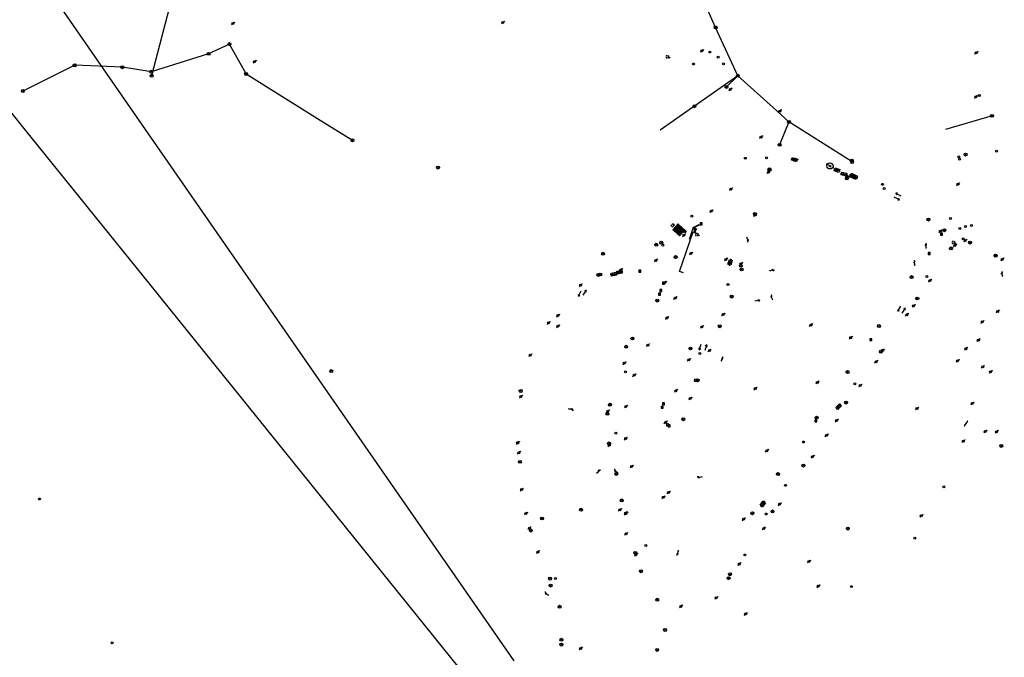
# Model space of a CAD drawing. Extents: x 704908 to 720853, y 4362597 to 4369964.
# Drawn here: x 715330 to 715836, y 4365730 to 4366058 of the extents above; entities that cross this region are included whole.
import ezdxf

# ---------------------------------------------------------------- set-up
doc = ezdxf.new("R2010")
doc.units = 0
doc.header["$MEASUREMENT"] = 0
doc.layers.get('0').update_dxf_attribs({"linetype": 'CONTINUOUS'})
for name, color, linetype in [('CONTENEDORES_RSU', 7, 'CONTINUOUS'), ('FAROLAS', 7, 'CONTINUOUS'), ('LÍNEA_DE_TELÉFONO', 6, 'CONTINUOUS'), ('LÍNEA_ELÉCTRICA', 1, '_LIN_ELECTRICA'), ('MARCA_VIAL', 7, 'CONTINUOUS'), ('POSTE_TENDIDO_ELÉCTRICO_O_', 7, 'CONTINUOUS'), ('POZO_SANEAMIENTO', 7, 'CONTINUOUS'), ('REGISTRO_DE_AGUA_POTABLE', 5, 'CONTINUOUS'), ('REGISTRO_DE_GAS', 7, 'CONTINUOUS'), ('REGISTRO_INDETERMINADO', 1, 'CONTINUOUS'), ('REJA_DE_DESAGÜE', 7, 'CONTINUOUS'), ('SENTIDO_DE_CIRCULACIÓN', 7, 'CONTINUOUS'), ('SEÑALIZACIÓN_VERTICAL', 7, 'CONTINUOUS')]:
    doc.layers.add(name, color=color, linetype=linetype)
doc.styles.add('STYLE-FONT001', font='font001.shx')
doc.linetypes.add('_LIN_ELECTRICA', pattern='A,1.5,-0.475,["?",STYLE-FONT001,S=0.1,R=0,X=0,Y=0],-0.525', length=2.5)

# ---------------------------------------------------------------- blocks, each defined once
blk = doc.blocks.new('477')
at = {"layer": 'POSTE_TENDIDO_ELÉCTRICO_O_', "linetype": 'CONTINUOUS'}
for radius in [0.38, 0.05]:
    blk.add_circle((0, 0), radius, dxfattribs=at)
blk = doc.blocks.new('484')
at = {"flags": 128}
blk.add_lwpolyline([(-0.37, -0.37), (0.37, 0.37), (0.5, 0.25)], dxfattribs=at)
blk.add_circle((0, 0), 0.25)
blk = doc.blocks.new('413')
blk.add_circle((0, 0), 0.25)
blk = doc.blocks.new('408')
at = {"layer": 'SEÑALIZACIÓN_VERTICAL', "flags": 128}
for points in [[(-0.5, 0.25), (-0.67, 0.25), (-0.67, 0.08)], [(-0.17, 0.08), (-0.17, 0.25), (-0.34, 0.25)], [(-0.06, 0.25), (0.06, 0.25)], [(0, -0.25), (0, 0.25)], [(-0.67, -0.08), (-0.67, -0.25), (-0.5, -0.25)], [(-0.34, -0.25), (-0.17, -0.25), (-0.17, -0.08)], [(-0.06, -0.25), (0.06, -0.25)], [(0.13, -0.25), (0.13, -0.2), (0.2, -0.2), (0.2, -0.25), (0.13, -0.25)]]:
    blk.add_lwpolyline(points, dxfattribs=at)
blk = doc.blocks.new('416')
at = {"layer": 'REGISTRO_DE_AGUA_POTABLE'}
blk.add_circle((0, 0), 0.25, dxfattribs=at)
blk = doc.blocks.new('435')
blk.add_circle((0, 0), 0.25)
blk = doc.blocks.new('417')
at = {"layer": 'REGISTRO_DE_GAS', "flags": 128}
blk.add_lwpolyline([(0, 0), (0.2, 0), (0.2, -0.03), (0.19, -0.07), (0.17, -0.1), (0.15, -0.13), (0.13, -0.15), (0.1, -0.17), (0.07, -0.19), (0.03, -0.2), (0, -0.2), (-0.03, -0.2), (-0.07, -0.19), (-0.1, -0.17), (-0.13, -0.15), (-0.15, -0.13), (-0.17, -0.1), (-0.19, -0.07), (-0.2, -0.03), (-0.2, 0), (-0.2, 0.03), (-0.19, 0.07), (-0.17, 0.1), (-0.15, 0.13), (-0.13, 0.15), (-0.1, 0.17), (-0.07, 0.19), (-0.03, 0.2), (0, 0.2), (0.03, 0.2), (0.07, 0.19), (0.1, 0.17)], dxfattribs=at)
blk.add_lwpolyline([(0, 0), (0.2, 0), (0.2, -0.03), (0.19, -0.07), (0.17, -0.1), (0.15, -0.13), (0.13, -0.15), (0.1, -0.17), (0.07, -0.19), (0.03, -0.2), (0, -0.2), (-0.03, -0.2), (-0.07, -0.19), (-0.1, -0.17), (-0.13, -0.15), (-0.15, -0.13), (-0.17, -0.1), (-0.19, -0.07), (-0.2, -0.03), (-0.2, 0), (-0.2, 0.03), (-0.19, 0.07), (-0.17, 0.1), (-0.15, 0.13), (-0.13, 0.15), (-0.1, 0.17), (-0.07, 0.19), (-0.03, 0.2), (0, 0.2), (0.03, 0.2), (0.07, 0.19), (0.1, 0.17)], dxfattribs=at)
at = {"layer": 'REGISTRO_DE_GAS'}
blk.add_circle((0, 0), 0.38, dxfattribs=at)
blk.add_circle((0, 0), 0.38, dxfattribs=at)
blk = doc.blocks.new('411')
at = {"layer": 'REGISTRO_INDETERMINADO', "flags": 128}
for points in [[(-0.25, -0.25), (0.25, -0.25), (0.25, 0.25), (-0.25, 0.25), (-0.25, -0.25)], [(0, 0.02), (0.01, 0.02), (0.01, 0.02), (0.01, 0.01), (0.02, 0.01), (0.02, 0.01), (0.02, 0), (0.02, 0), (0.02, -0.01), (0.01, -0.01), (0.01, -0.02), (0, -0.02), (0, -0.02), (-0.01, -0.02), (-0.01, -0.01), (-0.01, -0.01), (-0.01, -0.01), (-0.02, -0.01), (-0.02, 0), (-0.02, 0.01), (-0.01, 0.01), (-0.01, 0.02), (0, 0.02), (0, 0.02)]]:
    blk.add_lwpolyline(points, dxfattribs=at)
blk = doc.blocks.new('422')
at = {"color": 7, "flags": 128}
for points in [[(0.25, 0), (0.24, 0.09), (0.22, 0.13), (0.18, 0.18), (0.13, 0.22), (0.04, 0.25), (-0.01, 0.25), (-0.1, 0.23), (-0.17, 0.18), (-0.22, 0.12), (-0.24, 0.05), (-0.25, 0)], [(0, 0), (0.71, 0.71)], [(0.71, 0.71), (0.84, 0.57)]]:
    blk.add_lwpolyline(points, dxfattribs=at)
blk = doc.blocks.new('446')
at = {"color": 3, "flags": 128}
for points in [[(-0.64, 0), (0.64, 0), (0.64, -0.75), (-0.64, -0.75), (-0.64, 0)], [(-0.4, -0.53), (-0.4, -0.23), (0.43, -0.23), (0.43, -0.53)], [(0.43, -0.53), (-0.4, -0.53)]]:
    blk.add_lwpolyline(points, dxfattribs=at)
at = {"color": 3}
for centre, start, end in [((-0.56, -0.38), 114.0343, 245.9657), ((0.56, -0.38), 294.0343, 65.9657)]:
    blk.add_arc(centre, 0.203, start, end, dxfattribs=at)
blk = doc.blocks.new('448')
at = {"color": 3, "flags": 128}
for points in [[(-0.85, 0), (0.85, 0), (0.85, -1), (-0.85, -1), (-0.85, 0)], [(-0.85, -0.75), (-0.87, -0.74), (-0.89, -0.72), (-0.91, -0.71), (-0.93, -0.69), (-0.94, -0.67), (-0.96, -0.65), (-0.97, -0.63), (-0.98, -0.61), (-0.99, -0.58), (-0.99, -0.56), (-1, -0.54), (-1, -0.51), (-1, -0.49), (-1, -0.46), (-0.99, -0.44), (-0.99, -0.42), (-0.98, -0.39), (-0.97, -0.37), (-0.96, -0.35), (-0.94, -0.33), (-0.93, -0.31), (-0.91, -0.29), (-0.89, -0.28), (-0.87, -0.26), (-0.85, -0.25)], [(-0.65, -0.2), (-0.65, -0.8), (0.65, -0.8), (0.65, -0.2)], [(-0.65, -0.2), (0.65, -0.2)], [(-0.65, -0.4), (0.65, -0.4)], [(-0.65, -0.6), (0.65, -0.6)], [(0.85, -0.25), (0.87, -0.26), (0.89, -0.28), (0.91, -0.29), (0.93, -0.31), (0.94, -0.33), (0.96, -0.35), (0.97, -0.37), (0.98, -0.39), (0.99, -0.42), (0.99, -0.44), (1, -0.46), (1, -0.49), (1, -0.51), (1, -0.54), (0.99, -0.56), (0.99, -0.58), (0.98, -0.61), (0.97, -0.63), (0.96, -0.65), (0.94, -0.67), (0.93, -0.69), (0.91, -0.71), (0.89, -0.72), (0.87, -0.74), (0.85, -0.75)], [(0.85, -0.75), (0.85, -0.5)], [(0.85, -0.75), (0.85, -0.5)]]:
    blk.add_lwpolyline(points, dxfattribs=at)
blk = doc.blocks.new('447')
at = {"color": 3, "flags": 128}
for points in [[(-0.77, -0.59), (-0.81, -0.6), (-0.84, -0.61), (-0.87, -0.62), (-0.9, -0.64), (-0.93, -0.67), (-0.95, -0.7), (-0.96, -0.73), (-0.97, -0.77), (-0.97, -0.8), (-0.97, -0.84), (-0.96, -0.87), (-0.95, -0.9), (-0.93, -0.93), (-0.9, -0.96), (-0.87, -0.98), (-0.84, -0.99), (-0.81, -1), (-0.77, -1.01)], [(-0.3, -0.9), (0.3, -0.9), (0.3, -0.7), (-0.3, -0.7), (-0.3, -0.9)], [(0.77, -1.01), (0.81, -1), (0.84, -0.99), (0.87, -0.98), (0.9, -0.96), (0.93, -0.93), (0.95, -0.9), (0.96, -0.87), (0.97, -0.84), (0.97, -0.8), (0.97, -0.77), (0.96, -0.73), (0.95, -0.7), (0.93, -0.67), (0.9, -0.64), (0.87, -0.62), (0.84, -0.61), (0.81, -0.6), (0.77, -0.59)]]:
    blk.add_lwpolyline(points, dxfattribs=at)
at = {"color": 3}
blk.add_circle((0, -0.8), 0.798, dxfattribs=at)
blk = doc.blocks.new('PLASTICO')
at = {"color": 2, "linetype": 'CONTINUOUS', "flags": 128}
for points in [[(-0.64, -0.17), (-0.67, -0.16), (-0.7, -0.14), (-0.72, -0.11), (-0.74, -0.08), (-0.75, -0.05), (-0.76, -0.02), (-0.76, 0.01), (-0.76, 0.05), (-0.75, 0.08), (-0.74, 0.11), (-0.72, 0.14), (-0.7, 0.17), (-0.67, 0.19), (-0.64, 0.2)], [(-0.64, -0.36), (-0.64, 0.39), (0.64, 0.39), (0.64, -0.36), (-0.64, -0.36)], [(-0.11, 0.06), (-0.11, 0.03), (-0.12, 0), (-0.14, -0.02), (-0.17, -0.04), (-0.2, -0.06), (-0.23, -0.06), (-0.27, -0.06), (-0.3, -0.04), (-0.32, -0.02), (-0.34, 0), (-0.35, 0.03), (-0.36, 0.06), (-0.35, 0.1), (-0.34, 0.13), (-0.32, 0.15), (-0.3, 0.17), (-0.27, 0.19), (-0.23, 0.19), (-0.2, 0.19), (-0.17, 0.17), (-0.14, 0.15), (-0.12, 0.13), (-0.11, 0.1), (-0.11, 0.06)], [(0.36, 0.06), (0.35, 0.03), (0.34, 0), (0.32, -0.02), (0.3, -0.04), (0.27, -0.06), (0.23, -0.06), (0.2, -0.06), (0.17, -0.04), (0.14, -0.02), (0.12, 0), (0.11, 0.03), (0.11, 0.06), (0.11, 0.1), (0.12, 0.13), (0.14, 0.15), (0.17, 0.17), (0.2, 0.19), (0.23, 0.19), (0.27, 0.19), (0.3, 0.17), (0.32, 0.15), (0.34, 0.13), (0.35, 0.1), (0.36, 0.06)], [(0.64, 0.2), (0.67, 0.19), (0.7, 0.17), (0.72, 0.14), (0.74, 0.11), (0.75, 0.08), (0.76, 0.05), (0.76, 0.01), (0.76, -0.02), (0.75, -0.05), (0.74, -0.08), (0.72, -0.11), (0.7, -0.14), (0.67, -0.16), (0.64, -0.17)]]:
    blk.add_lwpolyline(points, dxfattribs=at)
blk = doc.blocks.new('426')
at = {"color": 0, "linetype": 'BYBLOCK', "flags": 128}
for points in [[(1.5, 0), (0, 0)], [(1.1, -0.25), (1.5, 0), (1.1, 0.25)]]:
    blk.add_lwpolyline(points, dxfattribs=at)

msp = doc.modelspace()

# ---------------------------------------------------------------- linework, layer by layer
at = {"layer": 'LÍNEA_DE_TELÉFONO'}
for p, q in [((715446.27, 4366029.88), (715484.29, 4366006.16)), ((715698.84, 4366028.98), (715676.57, 4366013.34)), ((715698.84, 4366028.98), (715692.98, 4366023.23)), ((715716.94, 4366012.61), (715698.84, 4366028.98)), ((715725.07, 4366005.26), (715716.94, 4366012.61)), ((715484.29, 4366006.16), (715500.9, 4365995.8)), ((715725.07, 4366005.26), (715720.26, 4365993.49)), ((715757.54, 4365984.68), (715725.07, 4366005.26))]:
    msp.add_line(p, q, dxfattribs=at)
at = {"layer": 'LÍNEA_DE_TELÉFONO', "flags": 128}
for points in [[(715698.84, 4366028.98), (715687.41, 4366053.84), (715680.9, 4366068.67), (715658.4, 4366073), (715650.23, 4366122.59)], [(715446.27, 4366029.88), (715437.72, 4366045.25), (715426.96, 4366040.25), (715397.51, 4366031.01), (715382.71, 4366033.36), (715358.2, 4366034.35), (715331.57, 4366021.14)], [(715676.57, 4366013.34), (715673.81, 4366011.41)], [(715673.81, 4366011.41), (715658.93, 4366000.96)]]:
    msp.add_lwpolyline(points, dxfattribs=at)
at = {"layer": 'LÍNEA_ELÉCTRICA', "color": 1}
for p, q in [((715230.37, 4366128.02), (715332.1, 4366001.94)), ((715332.1, 4366001.94), (715397.5, 4365920.9)), ((715397.5, 4365920.9), (715585, 4365688.18))]:
    msp.add_line(p, q, dxfattribs=at)
for points in [[(715393.02, 4366003.63), (715301.92, 4366135.14), (715233.37, 4366233.59), (715125.89, 4366389.06)], [(715583.88, 4365728.39), (715520.65, 4365819.6), (715409.25, 4365980.2), (715393.02, 4366003.63)]]:
    msp.add_lwpolyline(points, dxfattribs=at)
at = {"layer": 'LÍNEA_ELÉCTRICA', "color": 4}
for points in [[(715458.84, 4366129.51), (715435.72, 4366089.56), (715410.93, 4366079.58), (715397.68, 4366028.99)], [(715829.46, 4366008.38), (715805.42, 4366001.41)]]:
    msp.add_lwpolyline(points, dxfattribs=at)
at = {"layer": 'MARCA_VIAL'}
for p, q in [((715665.38, 4365949.77), (715668.13, 4365952.85)), ((715668.52, 4365952.51), (715665.77, 4365949.43)), ((715668.9, 4365952.17), (715666.16, 4365949.09)), ((715668.13, 4365952.85), (715668.52, 4365952.51)), ((715668.9, 4365952.17), (715669.29, 4365951.82)), ((715677.18, 4365951.72), (715677.81, 4365952.03)), ((715677.65, 4365951.48), (715677.81, 4365952.03)), ((715678.19, 4365952.22), (715678.03, 4365951.67)), ((715665.77, 4365949.43), (715665.38, 4365949.77)), ((715666.54, 4365948.74), (715666.16, 4365949.09)), ((715669.29, 4365951.82), (715666.54, 4365948.74)), ((715669.68, 4365951.48), (715666.93, 4365948.4)), ((715667.32, 4365948.05), (715666.93, 4365948.4)), ((715670.06, 4365951.13), (715667.32, 4365948.05)), ((715670.45, 4365950.79), (715667.7, 4365947.71)), ((715668.09, 4365947.36), (715667.7, 4365947.71)), ((715670.83, 4365950.44), (715668.09, 4365947.36)), ((715671.22, 4365950.1), (715668.47, 4365947.02)), ((715668.86, 4365946.67), (715668.47, 4365947.02)), ((715671.61, 4365949.75), (715668.86, 4365946.67)), ((715669.68, 4365951.48), (715670.06, 4365951.13)), ((715670.45, 4365950.79), (715670.83, 4365950.44)), ((715671.99, 4365949.41), (715670.96, 4365948.31)), ((715671.22, 4365950.1), (715671.61, 4365949.75)), ((715672.38, 4365949.07), (715671.61, 4365948.21)), ((715671.99, 4365949.41), (715672.38, 4365949.07)), ((715674.09, 4365945.01), (715675.94, 4365950.59)), ((715675.94, 4365950.59), (715676.14, 4365951.2)), ((715676.69, 4365950.98), (715675.94, 4365950.59)), ((715676.14, 4365951.2), (715676.84, 4365951.55)), ((715676.69, 4365950.98), (715676.84, 4365951.55)), ((715677.18, 4365951.72), (715676.97, 4365951.12)), ((715677.65, 4365951.48), (715676.97, 4365951.12))]:
    msp.add_line(p, q, dxfattribs=at)
at = {"layer": 'MARCA_VIAL', "flags": 128}
for points in [[(715678.19, 4365952.22), (715678.92, 4365952.58), (715678.81, 4365952.08), (715678.03, 4365951.67)], [(715670.92, 4365927.77), (715668.94, 4365928.47), (715675.9, 4365948.72), (715677.74, 4365947.99)], [(715676.56, 4365950.69), (715677.64, 4365950.37), (715676.58, 4365948.52), (715676.56, 4365950.69)], [(715676.66, 4365950.25), (715677.34, 4365950.05), (715676.68, 4365948.89), (715676.66, 4365950.25)]]:
    msp.add_lwpolyline(points, dxfattribs=at)
at = {"layer": 'REJA_DE_DESAGÜE'}
for p, q in [((715691.04, 4365884.31), (715690.19, 4365882.5)), ((715690.19, 4365882.5), (715690.37, 4365882.42)), ((715690.37, 4365882.42), (715691.22, 4365884.23)), ((715691.22, 4365884.23), (715691.04, 4365884.31)), ((715816.83, 4365851.51), (715815.14, 4365849.12)), ((715815.23, 4365849.06), (715816.92, 4365851.45)), ((715816.92, 4365851.45), (715816.83, 4365851.51)), ((715815.14, 4365849.12), (715815.23, 4365849.06))]:
    msp.add_line(p, q, dxfattribs=at)

# ---------------------------------------------------------------- block references
at = {"layer": 'CONTENEDORES_RSU', "color": 3, "yscale": 2}
for name, p, xscale, zscale, rotation in [('447', (715745.49, 4365981.2), 1.999999999886793, 1.999999999943396, 156.3300000068893), ('446', (715749.51, 4365979.75), 2.000000000076259, 2.000000000038129, 160.1899999987393), ('446', (715694.16, 4365933.33), 2.000000000078566, 2.000000000039283, 72.18000000242743), ('446', (715638.22, 4365927.34), 2.000000000063476, 2.000000000031738, 191.0900000069791), ('446', (715751.14, 4365858.4), 2.000000000106922, 2.000000000053461, 224.5400000031884), ('446', (715711.01, 4365809.37), 1.999999999989075, 1.999999999994538, 54.77999999837174)]:
    msp.add_blockref(name, p, dxfattribs=dict(at, xscale=xscale, zscale=zscale, rotation=rotation))
at = {"layer": 'CONTENEDORES_RSU', "color": 7, "yscale": 2}
for name, p, xscale, zscale, rotation in [('PLASTICO', (715753.38, 4365978.48), 2.000000000120923, 2.000000000060461, 165.8399999892301), ('448', (715757.88, 4365976.35), 1.999999999974287, 1.999999999987144, 154.920000000277), ('PLASTICO', (715635.11, 4365927.08), 1.999999999950947, 1.999999999975473, 191.06999998769)]:
    msp.add_blockref(name, p, dxfattribs=dict(at, xscale=xscale, zscale=zscale, rotation=rotation))
at = {"layer": 'FAROLAS', "color": 7, "xscale": 2, "yscale": 2, "zscale": 2}
for p in [(715439.44, 4366055.83), (715578.16, 4366056.34), (715680.32, 4366041.78), (715821.21, 4366040.77), (715450.62, 4366036.21), (715694.97, 4366021.95), (715821.11, 4366018.08), (715720.41, 4366010.85), (715710.73, 4365997.48), (715727.96, 4365985.83), (715728.84, 4365985.47), (715714.54, 4365979.51), (715811.92, 4365973.23), (715695.28, 4365970.71), (715685.14, 4365959.38), (715707.67, 4365957.37), (715671.14, 4365947.03), (715802.86, 4365949.08), (715810.26, 4365941.73), (715815.68, 4365944.33), (715674.72, 4365937.67), (715656.72, 4365934.11), (715692.66, 4365934.6), (715700.39, 4365932.34), (715834.64, 4365934.61), (715638.73, 4365929.2), (715618.08, 4365921.34), (715661.34, 4365922.69), (715797.46, 4365923.69), (715666.61, 4365914.77), (715789.06, 4365910.75), (715606.37, 4365905.75), (715691.27, 4365906.29), (715785.59, 4365906.19), (715832.31, 4365907.9), (715601.62, 4365901.96), (715662.36, 4365904.5), (715736.28, 4365900.88), (715824.41, 4365902.49), (715606.37, 4365900.27), (715680.41, 4365899.99), (715652.66, 4365890.55), (715756.8, 4365894.4), (715822.38, 4365893.16), (715592.21, 4365885.41), (715684.21, 4365887.79), (715773.24, 4365887.9), (715815.97, 4365888.73), (715640.44, 4365881.26), (715673.61, 4365882.99), (715769.83, 4365882.03), (715811.65, 4365882.49), (715824.61, 4365879.41), (715828.59, 4365876.82), (715645.54, 4365875.09), (715739.68, 4365871.42), (715666.99, 4365867.12), (715707.83, 4365868.25), (715761.72, 4365869.81), (715587.43, 4365864.13), (715674.34, 4365863.14), (715819.18, 4365860.59), (715632.11, 4365856.62), (715641.38, 4365859.01), (715790.86, 4365857.99), (715661.65, 4365850.86), (715749.5, 4365851.81), (715825.85, 4365846.17), (715831.68, 4365846.08), (715585.71, 4365840.46), (715585.9, 4365840.32), (715641.23, 4365842.56), (715744.34, 4365844.23), (715814.67, 4365841.21), (715586.3, 4365835.3), (715632.83, 4365839.12), (715713.69, 4365836.32), (715737.26, 4365833.27), (715644.23, 4365828.23), (715587.79, 4365816.35), (715663.18, 4365814.83), (715660.57, 4365812.38), (715638.18, 4365805.92), (715720.23, 4365808.79), (715589.96, 4365804.05), (715641.13, 4365804.27), (715641.37, 4365803.98), (715701.76, 4365801.08), (715793.03, 4365802.84), (715591.76, 4365796.52), (715712.12, 4365796.42), (715641.41, 4365793.62), (715596.09, 4365784.24), (715646.48, 4365782.87), (715735.32, 4365779.42), (715699.54, 4365778.07), (715740.09, 4365766.68), (715687.75, 4365760.72), (715669.55, 4365756.32), (715702.83, 4365752.43), (715618.11, 4365734.74)]:
    msp.add_blockref('484', p, dxfattribs=at)
at = {"layer": 'FAROLAS', "color": 7}
for p, xscale, yscale, zscale, rotation in [((715704.32, 4365944.05), 1.999999999999999, 1.999999999999999, 1.999999999999999, 71.56), ((715795.2, 4365942.37), 2, 2, 2, 236.3), ((715789.29, 4365933.59), 2, 2, 2, 236.3), ((715717.06, 4365929.38), 2, 2, 2, 158.19), ((715834.23, 4365927.87), 2, 2, 2, 240.7499999999999), ((715709.73, 4365913.85), 2, 2, 2, 156.37), ((715715.83, 4365915.81), 2, 2, 2, 250.01), ((715614.03, 4365857.69), 2, 2, 2, 135), ((715627.56, 4365826.5), 1.999999999999999, 1.999999999999999, 1.999999999999999, 193.2399999999999), ((715635.42, 4365826.26), 1.999999999999999, 1.999999999999999, 1.999999999999999, 281.3), ((715678.45, 4365822.44), 2, 2, 2, 335.22), ((715668, 4365782.96), 2, 2, 2, 41.98), ((715599.8, 4365763.23), 2, 2, 2, 283.39)]:
    msp.add_blockref('422', p, dxfattribs=dict(at, xscale=xscale, yscale=yscale, zscale=zscale, rotation=rotation))
at = {"layer": 'POSTE_TENDIDO_ELÉCTRICO_O_', "color": 7, "xscale": 2, "yscale": 2, "zscale": 2}
for p in [(715687.41, 4366053.84), (715437.72, 4366045.25), (715426.96, 4366040.25), (715358.2, 4366034.35), (715382.71, 4366033.36), (715397.51, 4366031.01), (715397.68, 4366028.99), (715446.27, 4366029.88), (715698.84, 4366028.98), (715692.98, 4366023.23), (715331.57, 4366021.14), (715676.57, 4366013.34), (715829.46, 4366008.38), (715725.07, 4366005.26), (715500.9, 4365995.8), (715720.26, 4365993.49), (715815.79, 4365988.47), (715544.86, 4365981.8), (715727.16, 4365986.13), (715727.52, 4365985.99), (715757.39, 4365985.38), (715757.54, 4365984.68), (715715.06, 4365980.88), (715715.15, 4365980.66), (715755.11, 4365976.93), (715754.82, 4365976.23), (715707.65, 4365957.95), (715796.75, 4365955.09), (715804.91, 4365949.58), (715656.93, 4365942.12), (715659.5, 4365943.2), (715629.63, 4365937.5), (715808.27, 4365940.24), (715666.88, 4365935.81), (715700.38, 4365931.33), (715627.21, 4365926.67), (715628.17, 4365926.87), (715700.77, 4365929.44), (715788.1, 4365925.53), (715657.43, 4365913.49), (715695.71, 4365915.51), (715791.02, 4365914.52), (715689.53, 4365900.26), (715771.32, 4365900.39), (715644.66, 4365893.97), (715641.48, 4365889.74), (715674.52, 4365888.83), (715772.28, 4365887.21), (715490, 4365877.25), (715755.18, 4365876.75), (715677.31, 4365872.48), (715678.17, 4365872.5), (715587.3, 4365867.02), (715754.46, 4365861.04), (715631.86, 4365855.33), (715633.16, 4365859.95), (715670.77, 4365852.47), (715739.32, 4365853.24), (715632.62, 4365840.08), (715834.14, 4365838.77), (715586.91, 4365830.6), (715732.53, 4365828.71), (715636.39, 4365824.42), (715719.47, 4365824.31), (715639.22, 4365810.8), (715618.28, 4365805.99), (715716.64, 4365805.12), (715598.28, 4365801.5), (715706.3, 4365804.21), (715592.51, 4365795.29), (715755.34, 4365796.31), (715646.14, 4365783.81), (715649.06, 4365774.38), (715602.4, 4365770.6), (715694.82, 4365772.84), (715602.66, 4365767.05), (715657.45, 4365759.74), (715607.29, 4365756.15), (715661.47, 4365744.21), (715608.22, 4365739.17), (715608.24, 4365736.67), (715657.41, 4365733.95)]:
    msp.add_blockref('477', p, dxfattribs=at)
at = {"layer": 'POZO_SANEAMIENTO', "color": 7, "xscale": 2, "yscale": 2, "zscale": 2}
for name, p in [('413', (715684.46, 4366041.17)), ('413', (715688.73, 4366038.51)), ('413', (715676, 4366035.01)), ('413', (715691.45, 4366035.06)), ('413', (715822.89, 4366018.89)), ('413', (715713.6, 4365986.86)), ('413', (715831.66, 4365990.29)), ('413', (715702.69, 4365986.56)), ('413', (715774.02, 4365971.03)), ('413', (715675.22, 4365956.86)), ('413', (715812.83, 4365950.53)), ('413', (715660.26, 4365941.92)), ('413', (715693.79, 4365921.77)), ('413', (715795.93, 4365925.85)), ('413', (715679.34, 4365886.28)), ('413', (715641.16, 4365876.83)), ('435', (715758.96, 4365870.67)), ('413', (715636.14, 4365845.27)), ('413', (715723.26, 4365818.53)), ('435', (715804.6, 4365817.8)), ('413', (715340.07, 4365811.5)), ('413', (715713.41, 4365803.81)), ('413', (715789.75, 4365791.35)), ('413', (715651.65, 4365787.59)), ('435', (715605.19, 4365770.63)), ('413', (715757.18, 4365766.48)), ('413', (715377.39, 4365737.64))]:
    msp.add_blockref(name, p, dxfattribs=at)
at = {"layer": 'REGISTRO_DE_AGUA_POTABLE', "color": 5, "xscale": 2, "yscale": 2, "zscale": 2}
for p in [(715812.42, 4365987.37), (715812.77, 4365986.17), (715773.14, 4365973.2), (715808.12, 4365955.7), (715815.76, 4365951.58), (715818.93, 4365952.08), (715814.63, 4365945.13), (715732.57, 4365840.79), (715702.43, 4365782.75)]:
    msp.add_blockref('416', p, dxfattribs=at)
at = {"layer": 'REGISTRO_DE_GAS', "color": 7, "xscale": 2, "yscale": 2, "zscale": 2}
for p in [(715818.14, 4365943.27), (715831.27, 4365936.56), (715694.11, 4365770.84)]:
    msp.add_blockref('417', p, dxfattribs=at)
at = {"layer": 'REGISTRO_INDETERMINADO', "color": 1, "xscale": 2, "yscale": 2, "zscale": 2}
for p in [(715680.05, 4365952.94), (715803.5, 4365947.52), (715797.17, 4365937.71), (715648.55, 4365928.58), (715660.72, 4365922.35), (715658.63, 4365916.82), (715659.3, 4365918.59), (715767.17, 4365893.38), (715660.64, 4365860.43), (715659.93, 4365858.61), (715738.93, 4365851.58), (715662.67, 4365849.61), (715663.59, 4365849.08)]:
    msp.add_blockref('411', p, dxfattribs=at)
at = {"layer": 'SENTIDO_DE_CIRCULACIÓN'}
for p, xscale, yscale, zscale, rotation in [((715782.61, 4365967.28), 2, 2, 2, 153.23), ((715779.2, 4365966.55), 2, 2, 2, 333.2300000000001), ((715618.28, 4365918.4), 2, 2, 2, 243.72), ((715619.3, 4365916.3), 2, 2, 2, 55.66), ((715782.64, 4365910.53), 2, 2, 2, 237.3499999999999), ((715783.1, 4365907.03), 2, 2, 2, 57.35000000000001), ((715679.92, 4365891.08), 2, 2, 2, 253.09), ((715681.92, 4365887.82), 1.999999999999999, 1.999999999999999, 1.999999999999999, 71.56)]:
    msp.add_blockref('426', p, dxfattribs=dict(at, xscale=xscale, yscale=yscale, zscale=zscale, rotation=rotation))
at = {"layer": 'SEÑALIZACIÓN_VERTICAL', "color": 7, "xscale": 2, "yscale": 2, "zscale": 2}
for p in [(715663.43, 4366038.72), (715678.5, 4365947.48), (715810.35, 4365943.31)]:
    msp.add_blockref('408', p, dxfattribs=at)
at = {"layer": 'SEÑALIZACIÓN_VERTICAL', "color": 7, "xscale": 2, "yscale": 2, "zscale": 2, "rotation": 37.3}
msp.add_blockref('408', (715665.86, 4365952.52), dxfattribs=at)

doc.saveas('drawing.dxf')
